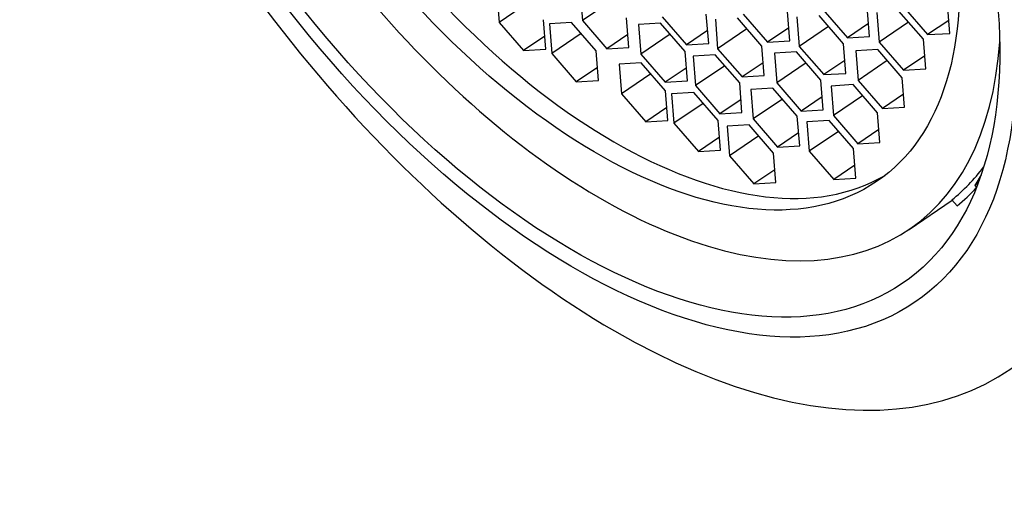
# Paper-space layout 'Layout1' of a CAD drawing. Units: millimetres. Extents: x 0 to 1361, y 0 to 2356.
# Drawn here: x 298 to 313, y 609 to 617 of the extents above; entities that cross this region are included whole.
import ezdxf
from ezdxf import colors
from ezdxf.entities.mleader import LeaderData, LeaderLine
from ezdxf.math import Vec2, Vec3

# ---------------------------------------------------------------- set-up
doc = ezdxf.new("R2010")
doc.units = ezdxf.units.MM
doc.layers.add('DV7_Défaut', color=7, linetype='Continuous')
doc.layers.add('Défaut', color=7, linetype='Continuous')

# ---------------------------------------------------------------- blocks, each defined once
blk = doc.blocks.new('_DOT')
at = {"color": 0}
blk.add_line((0, 0), (-1, 0), dxfattribs=at)
at = {"color": 0, "const_width": 0.333}
blk.add_lwpolyline([(-0.1665, 0, 1), (0.1665, 0, 1)], format="xyb", close=True, dxfattribs=at)
blk = doc.blocks.new('SE6')
at = {"layer": 'DV7_Défaut', "color": 7, "linetype": 'Continuous'}
for p, q in [((304.888, 617.098), (304.924, 616.649)), ((306.153, 617.126), (306.189, 616.677)), ((305.369, 616.951), (304.924, 616.649)), ((306.634, 616.979), (306.189, 616.677)), ((310.552, 616.436), (310.517, 616.885)), ((311.065, 616.892), (311.436, 616.463)), ((311.772, 616.483), (311.737, 616.932)), ((307.401, 616.736), (307.772, 616.307)), ((308.108, 616.327), (308.072, 616.776)), ((308.632, 616.776), (309.003, 616.347)), ((309.339, 616.368), (309.304, 616.817)), ((310.157, 616.324), (309.786, 616.753)), ((309.845, 616.845), (310.217, 616.416)), ((310.664, 616.8), (310.7, 616.351)), ((311.371, 616.392), (311, 616.821)), ((304.924, 616.649), (305.295, 616.221)), ((305.631, 616.241), (305.595, 616.69)), ((306.024, 616.646), (305.688, 616.625)), ((305.688, 616.625), (305.724, 616.176)), ((306.396, 616.217), (306.024, 616.646)), ((306.189, 616.677), (306.56, 616.248)), ((306.896, 616.269), (306.861, 616.718)), ((307.377, 616.637), (307.041, 616.617)), ((307.041, 616.617), (307.077, 616.168)), ((307.748, 616.209), (307.377, 616.637)), ((308.209, 616.698), (308.244, 616.249)), ((308.916, 616.289), (308.545, 616.718)), ((309.45, 616.732), (309.485, 616.283)), ((309.931, 616.585), (309.485, 616.283)), ((310.537, 616.633), (310.217, 616.416)), ((311.145, 616.653), (310.7, 616.351)), ((311.757, 616.68), (311.436, 616.463)), ((305.615, 616.438), (305.295, 616.221)), ((306.169, 616.478), (305.724, 616.176)), ((306.88, 616.465), (306.56, 616.248)), ((307.522, 616.47), (307.077, 616.168)), ((308.092, 616.524), (307.772, 616.307)), ((308.69, 616.551), (308.244, 616.249)), ((309.324, 616.565), (309.003, 616.347)), ((310.217, 616.416), (310.552, 616.436)), ((311.436, 616.463), (311.772, 616.483)), ((307.772, 616.307), (308.108, 616.327)), ((308.952, 615.84), (308.916, 616.289)), ((309.003, 616.347), (309.339, 616.368)), ((310.193, 615.875), (310.157, 616.324)), ((310.7, 616.351), (311.071, 615.922)), ((311.407, 615.943), (311.371, 616.392)), ((305.295, 616.221), (305.631, 616.241)), ((305.724, 616.176), (306.095, 615.748)), ((306.431, 615.768), (306.396, 616.217)), ((306.56, 616.248), (306.896, 616.269)), ((307.077, 616.168), (307.448, 615.739)), ((307.784, 615.76), (307.748, 616.209)), ((308.207, 616.158), (307.871, 616.138)), ((307.871, 616.138), (307.907, 615.689)), ((308.579, 615.729), (308.207, 616.158)), ((308.244, 616.249), (308.616, 615.82)), ((309.442, 616.2), (309.106, 616.18)), ((309.106, 616.18), (309.142, 615.731)), ((309.813, 615.771), (309.442, 616.2)), ((309.485, 616.283), (309.857, 615.855)), ((310.678, 616.238), (310.342, 616.217)), ((310.342, 616.217), (310.378, 615.768)), ((311.049, 615.809), (310.678, 616.238)), ((311.391, 616.14), (311.071, 615.922)), ((307.082, 616.035), (306.746, 616.015)), ((306.746, 616.015), (306.782, 615.566)), ((307.453, 615.607), (307.082, 616.035)), ((308.352, 615.991), (307.907, 615.689)), ((308.936, 616.037), (308.616, 615.82)), ((309.587, 616.033), (309.142, 615.731)), ((310.177, 616.072), (309.857, 615.855)), ((310.823, 616.07), (310.378, 615.768)), ((306.416, 615.965), (306.095, 615.748)), ((307.227, 615.868), (306.782, 615.566)), ((307.768, 615.956), (307.448, 615.739)), ((308.616, 615.82), (308.952, 615.84)), ((309.857, 615.855), (310.193, 615.875)), ((311.071, 615.922), (311.407, 615.943)), ((306.095, 615.748), (306.431, 615.768)), ((307.448, 615.739), (307.784, 615.76)), ((307.907, 615.689), (308.278, 615.26)), ((308.614, 615.28), (308.579, 615.729)), ((309.142, 615.731), (309.513, 615.302)), ((309.849, 615.322), (309.813, 615.771)), ((310.303, 615.703), (309.967, 615.682)), ((310.674, 615.274), (310.303, 615.703)), ((310.378, 615.768), (310.749, 615.34)), ((311.085, 615.36), (311.049, 615.809)), ((306.782, 615.566), (307.153, 615.137)), ((307.489, 615.157), (307.453, 615.607)), ((307.88, 615.585), (307.545, 615.565)), ((307.545, 615.565), (307.58, 615.116)), ((308.252, 615.157), (307.88, 615.585)), ((309.084, 615.652), (308.748, 615.632)), ((308.748, 615.632), (308.784, 615.182)), ((309.455, 615.223), (309.084, 615.652)), ((309.967, 615.682), (310.003, 615.233)), ((311.069, 615.557), (310.749, 615.34)), ((308.025, 615.418), (307.58, 615.116)), ((308.599, 615.477), (308.278, 615.26)), ((309.229, 615.484), (308.784, 615.182)), ((309.833, 615.519), (309.513, 615.302)), ((310.448, 615.535), (310.003, 615.233)), ((307.473, 615.354), (307.153, 615.137)), ((308.278, 615.26), (308.614, 615.28)), ((309.513, 615.302), (309.849, 615.322)), ((310.71, 614.825), (310.674, 615.274)), ((310.749, 615.34), (311.085, 615.36)), ((307.153, 615.137), (307.489, 615.157)), ((307.58, 615.116), (307.952, 614.687)), ((308.287, 614.707), (308.252, 615.157)), ((308.723, 615.092), (308.387, 615.072)), ((309.094, 614.664), (308.723, 615.092)), ((308.784, 615.182), (309.155, 614.754)), ((309.491, 614.774), (309.455, 615.223)), ((309.937, 615.159), (309.602, 615.139)), ((309.602, 615.139), (309.637, 614.69)), ((310.309, 614.731), (309.937, 615.159)), ((310.003, 615.233), (310.374, 614.805)), ((308.387, 615.072), (308.423, 614.623)), ((309.475, 614.971), (309.155, 614.754)), ((310.082, 614.992), (309.637, 614.69)), ((310.694, 615.022), (310.374, 614.805)), ((308.272, 614.904), (307.952, 614.687)), ((308.868, 614.925), (308.423, 614.623)), ((310.374, 614.805), (310.71, 614.825)), ((307.952, 614.687), (308.287, 614.707)), ((309.13, 614.215), (309.094, 614.664)), ((309.155, 614.754), (309.491, 614.774)), ((309.637, 614.69), (310.008, 614.261)), ((310.344, 614.281), (310.309, 614.731)), ((308.423, 614.623), (308.794, 614.194)), ((309.114, 614.411), (308.794, 614.194)), ((310.329, 614.478), (310.008, 614.261)), ((308.794, 614.194), (309.13, 614.215)), ((310.008, 614.261), (310.344, 614.281)), ((312.249, 614.335), (312.155, 614.17)), ((312.2, 614.201), (312.155, 614.17)), ((312.155, 614.17), (312.178, 614.145)), ((311.154, 613.503), (311.809, 613.947)), ((311.805, 613.953), (311.883, 613.863))]:
    blk.add_line(p, q, dxfattribs=at)
for centre, major_axis, start_param, end_param in [((311.633, 625.163), (-7.158, 10.551), 2.796891, 6.283185), ((311.633, 625.163), (6.737, -9.931), 0, 3.141593), ((311.633, 625.163), (6.737, -9.931), 0, 3.141593), ((305.889, 621.266), (-5.266, 7.762), 0, 3.731694), ((306.149, 621.442), (-4.772, 7.034), 0.035249, 3.106343), ((305.935, 621.297), (-6.737, 9.931), 1.156549, 3.475866), ((306.382, 621.6), (5.266, -7.762), 0.039569, 0.178261), ((306.382, 621.6), (5.333, -7.862), 0.041896, 0.123)]:
    blk.add_ellipse(centre, major_axis=major_axis, ratio=0.524834, start_param=start_param, end_param=end_param, dxfattribs=at)
for centre, major_axis in [((305.434, 620.957), (5.808, -8.561)), ((305.434, 620.957), (5.614, -8.276)), ((305.889, 621.266), (-4.772, 7.034))]:
    blk.add_ellipse(centre, major_axis=major_axis, ratio=0.524834, dxfattribs=at)

psp = doc.layouts.get("Layout1")

# ---------------------------------------------------------------- block references
at = {"layer": 'Défaut'}
psp.add_blockref('SE6', (0, 0), dxfattribs=at)

# ---------------------------------------------------------------- leaders
at = {"layer": 'Défaut', "color": 7, "linetype": 'Continuous'}
ml = psp.add_multileader_mtext('Standard', dxfattribs=at)
ml.set_content('{\\pxsm0.9;\\fSolid Edge ISO|b1||i0||c0|p34;\\W1.;12/04/2016\\P}', color=256)
ml.set_leader_properties()
ml.set_arrow_properties(name='DOT')
ml.build(insert=Vec2(0, 0))
ml.multileader.update_dxf_attribs({"leader_type": 0, "dogleg_length": 0, "arrow_head_size": 12})
ctx = ml.context
ctx.base_point, ctx.char_height, ctx.arrow_head_size, ctx.landing_gap_size = Vec3(1271.516, 2345.32), 12, 12, 4.2
notes = []
notes.append((ctx, [(0, (0, 0, 0), (0, 0), (1, 0), 1, [])]))
ctx.mtext.insert = Vec3(1275.716, 2351.44)
for ctx, leaders in notes:
    for number, flags, end, landing, length, lines in leaders:
        leader = LeaderData()
        leader.index, (leader.has_last_leader_line, leader.has_dogleg_vector, leader.attachment_direction) = number, flags
        leader.last_leader_point, leader.dogleg_vector, leader.dogleg_length = Vec3(end), Vec3(landing), length
        for number, points, colour, breaks in lines:
            line = LeaderLine()
            line.index, line.vertices, line.color, line.breaks = number, Vec3.list(points), colors.encode_raw_color(colour), breaks
            leader.lines.append(line)
        ctx.leaders.append(leader)

doc.saveas('drawing.dxf')
